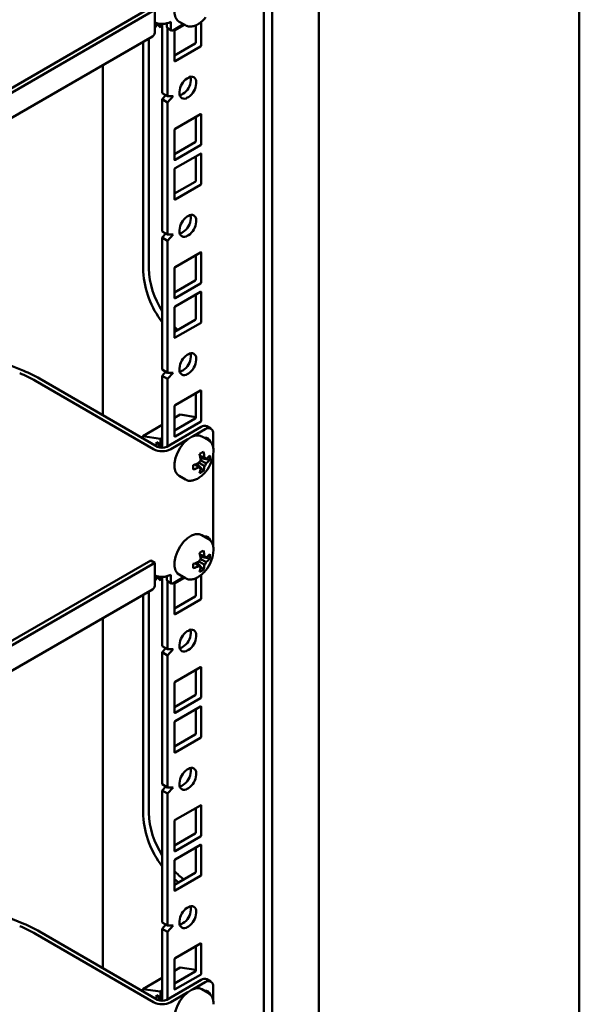
# Model space of a CAD drawing. Units: millimetres. Extents: x 0 to 420, y 0 to 297.
# Drawn here: x 363 to 370, y 65 to 78 of the extents above; entities that cross this region are included whole.
import ezdxf

# ---------------------------------------------------------------- set-up
doc = ezdxf.new("R2010")
doc.units = ezdxf.units.MM
doc.linetypes.add('SLD-Сплошная', pattern=[0])

msp = doc.modelspace()

# ---------------------------------------------------------------- linework, layer by layer
at = {"color": 7, "linetype": 'SLD-Сплошная', "lineweight": 50}
for p, q in [((365.95434, 56.17381), (365.95434, 88.05989)), ((370.098, 87.03365), (370.098, 61.15066)), ((366.67345, 61.39083), (366.67345, 78.77802)), ((366.06245, 78.4253), (366.06245, 61.84951)), ((348.96085, 69.26765), (364.46841, 78.21997)), ((349.01388, 69.23703), (364.52144, 78.18935)), ((364.52144, 78.18935), (364.52144, 77.91132)), ((364.59357, 77.95844), (364.54747, 78.00471)), ((364.59357, 78.00533), (364.59357, 77.95844)), ((364.61831, 77.97273), (364.59357, 77.95844)), ((364.61831, 78.00437), (364.61831, 77.09597)), ((364.6763, 78.01107), (364.6763, 77.97254)), ((364.68665, 77.94965), (364.73969, 77.91903)), ((364.68903, 77.94828), (364.68903, 77.05515)), ((364.72933, 78.03133), (364.72933, 77.94192)), ((364.76469, 77.92151), (364.89904, 77.99906)), ((364.90877, 77.99345), (364.78802, 77.92374)), ((364.83956, 78.0334), (364.92177, 77.98594)), ((364.92177, 77.98594), (364.92524, 77.98403)), ((365.06026, 77.76652), (365.06026, 77.98829)), ((365.13097, 77.7257), (365.13097, 78.03187)), ((348.98084, 68.88597), (364.4884, 77.8383)), ((364.77741, 77.90537), (364.77741, 77.52159)), ((364.36906, 77.7694), (364.36906, 74.75326)), ((364.43977, 74.79408), (364.43977, 77.81022)), ((364.77741, 77.59099), (365.04965, 77.74814)), ((364.78802, 77.51547), (365.12036, 77.70732)), ((363.83873, 77.46325), (363.83873, 72.86725)), ((364.96126, 77.29805), (364.94712, 77.28988)), ((364.99308, 77.26333), (364.99308, 77.27966)), ((365.06379, 77.22251), (365.06379, 77.23884)), ((364.61831, 77.09597), (364.68903, 77.05515)), ((364.61831, 77.01432), (364.66546, 77.06876)), ((364.68903, 76.9735), (364.75974, 77.05515)), ((364.75974, 77.05515), (364.68903, 77.05515)), ((364.84459, 77.1123), (364.84459, 77.09597)), ((364.87641, 77.07758), (364.89055, 77.08574)), ((364.94712, 77.03676), (364.96126, 77.04492)), ((364.61831, 77.01432), (364.68903, 76.9735)), ((364.61831, 77.01432), (364.61831, 75.28121)), ((364.68903, 76.9735), (364.68903, 75.24039)), ((365.12036, 76.81934), (364.78802, 76.62748)), ((365.06026, 76.47026), (365.06026, 76.78464)), ((365.13097, 76.42944), (365.13097, 76.81321)), ((364.77741, 76.60911), (364.77741, 76.22534)), ((364.77741, 76.29473), (365.04965, 76.45189)), ((364.78802, 76.21921), (365.12036, 76.41107)), ((365.12036, 76.30083), (364.78802, 76.10898)), ((365.06026, 75.95175), (365.06026, 76.26614)), ((365.13097, 75.91093), (365.13097, 76.29471)), ((364.77741, 76.09061), (364.77741, 75.70683)), ((364.77741, 75.77622), (365.04965, 75.93338)), ((364.78802, 75.70071), (365.12036, 75.89256)), ((364.96126, 75.48329), (364.94712, 75.47512)), ((364.99308, 75.44857), (364.99308, 75.4649)), ((365.06379, 75.40775), (365.06379, 75.42408)), ((364.61831, 75.28121), (364.68903, 75.24039)), ((364.61831, 75.19956), (364.66546, 75.25399)), ((364.75974, 75.24038), (364.68903, 75.24039)), ((364.68903, 75.15874), (364.75974, 75.24038)), ((364.84459, 75.29753), (364.84459, 75.2812)), ((364.87641, 75.26281), (364.89055, 75.27098)), ((364.94712, 75.22199), (364.96126, 75.23016)), ((364.61831, 75.19956), (364.68903, 75.15874)), ((364.61831, 75.19956), (364.61831, 73.46645)), ((364.68903, 75.15874), (364.68903, 73.42563)), ((365.12036, 75.00457), (364.78802, 74.81272)), ((365.06026, 74.6555), (365.06026, 74.96988)), ((365.13097, 74.61468), (365.13097, 74.99845)), ((359.32192, 74.85575), (362.79768, 73.45023)), ((364.77741, 74.79435), (364.77741, 74.41057)), ((364.77741, 74.47997), (365.04965, 74.63712)), ((364.78802, 74.40445), (365.12036, 74.5963)), ((365.12036, 74.48607), (364.78802, 74.29421)), ((365.13097, 74.09617), (365.13097, 74.47995)), ((365.06026, 74.13699), (365.06026, 74.45137)), ((364.77741, 74.27584), (364.77741, 73.89207)), ((364.77741, 73.96146), (365.04965, 74.11862)), ((364.78802, 73.88594), (365.12036, 74.0778)), ((364.96126, 73.66852), (364.94712, 73.66036)), ((364.99308, 73.63381), (364.99308, 73.65014)), ((365.06379, 73.59298), (365.06379, 73.60932)), ((364.61831, 73.46645), (364.68903, 73.42563)), ((364.61831, 73.3848), (364.66546, 73.43923)), ((364.75974, 73.42562), (364.68903, 73.42563)), ((364.68903, 73.34397), (364.75974, 73.42562)), ((364.84459, 73.48277), (364.84459, 73.46644)), ((364.87641, 73.44805), (364.89055, 73.45622)), ((364.50376, 72.42211), (362.95407, 73.31672)), ((364.5568, 72.45272), (363.00711, 73.34734)), ((364.61831, 73.3848), (364.68903, 73.34397)), ((364.61831, 73.3848), (364.61831, 72.43844)), ((364.68903, 73.34397), (364.68903, 72.46007)), ((364.94712, 73.40723), (364.96126, 73.4154)), ((365.12036, 73.18981), (364.78802, 72.99796)), ((365.13097, 72.79991), (365.13097, 73.18369)), ((365.06026, 72.84073), (365.06026, 73.15512)), ((364.77741, 72.97959), (364.77741, 72.59581)), ((364.85166, 72.87541), (364.77741, 72.83255)), ((364.77741, 72.6652), (365.04965, 72.82236)), ((364.78802, 72.58969), (365.12036, 72.78154)), ((364.85166, 72.87541), (365.06026, 72.84393)), ((364.61831, 72.7407), (364.36376, 72.59375)), ((364.6763, 72.45272), (365.1292, 72.71418)), ((365.02298, 72.59163), (365.18223, 72.68356)), ((365.25723, 72.69099), (365.20419, 72.7216)), ((364.36376, 72.59375), (364.59357, 72.55907)), ((364.36376, 72.56416), (364.36376, 72.59375)), ((364.61831, 72.57335), (364.59357, 72.55907)), ((364.59357, 72.55907), (364.59357, 72.44027)), ((364.72933, 72.42211), (364.95611, 72.55302)), ((365.22174, 72.54278), (365.13953, 72.59024)), ((365.18606, 72.57079), (365.19138, 72.56031)), ((365.2883, 72.62231), (365.2883, 72.43183)), ((364.57766, 72.49068), (364.54053, 72.51211)), ((364.54053, 72.51211), (364.54053, 72.46211)), ((364.57766, 72.44391), (364.57766, 72.49068)), ((365.24324, 72.28121), (365.11954, 72.30511)), ((365.1954, 72.29518), (365.18137, 72.30209)), ((365.2883, 72.349), (365.2883, 71.13557)), ((365.15901, 72.13532), (365.07645, 72.23052)), ((364.83956, 72.07061), (364.92177, 72.02315)), ((364.92177, 72.02315), (364.92524, 72.02124)), ((365.22174, 71.24652), (365.13953, 71.29398)), ((365.18606, 71.27453), (365.19138, 71.26405)), ((365.24324, 70.98495), (365.11954, 71.00885)), ((365.1954, 70.99892), (365.18137, 71.00583)), ((348.96085, 62.0086), (364.46841, 70.96092)), ((349.01388, 61.97798), (364.52144, 70.93031)), ((364.52144, 70.93031), (364.46841, 70.96092)), ((364.52144, 70.93031), (364.52144, 70.65227)), ((365.15901, 70.83906), (365.07645, 70.93426)), ((364.59357, 70.69939), (364.54747, 70.74566)), ((364.59357, 70.74628), (364.59357, 70.69939)), ((364.61831, 70.71368), (364.59357, 70.69939)), ((364.61831, 70.74532), (364.61831, 69.83693)), ((364.6763, 70.75202), (364.6763, 70.71349)), ((364.72933, 70.77229), (364.72933, 70.68287)), ((364.76469, 70.66246), (364.89904, 70.74002)), ((364.90877, 70.7344), (364.78802, 70.66469)), ((364.83956, 70.77435), (364.92177, 70.72689)), ((364.92177, 70.72689), (364.92524, 70.72498)), ((365.06026, 70.50747), (365.06026, 70.72924)), ((365.13097, 70.46665), (365.13097, 70.77282)), ((348.98084, 61.62692), (364.4884, 70.57925)), ((364.68665, 70.6906), (364.73969, 70.65998)), ((364.68903, 70.68923), (364.68903, 69.79611)), ((364.77741, 70.64632), (364.77741, 70.26255)), ((364.36906, 70.51035), (364.36906, 67.60853)), ((364.43977, 67.64935), (364.43977, 70.55117)), ((364.77741, 70.33194), (365.04965, 70.4891)), ((364.78802, 70.25642), (365.12036, 70.44828)), ((363.83873, 70.2042), (363.83873, 65.60821)), ((364.96126, 70.039), (364.94712, 70.03084)), ((364.99308, 70.00428), (364.99308, 70.02061)), ((365.06379, 69.96346), (365.06379, 69.97979)), ((364.61831, 69.83693), (364.68903, 69.79611)), ((364.61831, 69.75527), (364.66546, 69.80971)), ((364.84459, 69.85325), (364.84459, 69.83692)), ((364.87641, 69.81853), (364.89055, 69.82669)), ((364.61831, 69.75527), (364.68903, 69.71445)), ((364.61831, 69.75527), (364.61831, 68.02216)), ((364.75974, 69.7961), (364.68903, 69.79611)), ((364.68903, 69.71445), (364.75974, 69.7961)), ((364.68903, 69.71445), (364.68903, 67.98134)), ((364.94712, 69.77771), (364.96126, 69.78587)), ((365.12036, 69.56029), (364.78802, 69.36843)), ((365.13097, 69.17039), (365.13097, 69.55416)), ((365.06026, 69.21121), (365.06026, 69.52559)), ((364.77741, 69.35006), (364.77741, 68.96629)), ((364.77741, 69.03568), (365.04965, 69.19284)), ((364.78802, 68.96016), (365.12036, 69.15202)), ((365.12036, 69.04179), (364.78802, 68.84993)), ((365.13097, 68.65189), (365.13097, 69.03566)), ((365.06026, 68.69271), (365.06026, 69.00709)), ((364.77741, 68.83156), (364.77741, 68.44778)), ((364.77741, 68.51718), (365.04965, 68.67434)), ((364.78802, 68.44166), (365.12036, 68.63351)), ((364.96126, 68.22424), (364.94712, 68.21607)), ((364.99308, 68.18952), (364.99308, 68.20585)), ((365.06379, 68.1487), (365.06379, 68.16503)), ((364.61831, 68.02216), (364.68903, 67.98134)), ((364.61831, 67.94051), (364.66546, 67.99495)), ((364.84459, 68.03849), (364.84459, 68.02216)), ((364.87641, 68.00377), (364.89055, 68.01193)), ((364.61831, 67.94051), (364.68903, 67.89969)), ((364.61831, 67.94051), (364.61831, 66.2074)), ((364.68903, 67.89969), (364.75974, 67.98134)), ((364.75974, 67.98134), (364.68903, 67.98134)), ((364.68903, 67.89969), (364.68903, 66.16658)), ((364.94712, 67.96295), (364.96126, 67.97111)), ((365.12036, 67.74553), (364.78802, 67.55367)), ((365.13097, 67.35563), (365.13097, 67.7394)), ((365.06026, 67.39645), (365.06026, 67.71083)), ((359.32192, 67.5967), (362.79768, 66.19118)), ((364.77741, 67.5353), (364.77741, 67.15153)), ((364.77741, 67.22092), (365.04965, 67.37808)), ((364.78802, 67.1454), (365.12036, 67.33726)), ((365.12036, 67.22702), (364.78802, 67.03517)), ((365.13097, 66.83712), (365.13097, 67.2209)), ((365.06026, 66.87794), (365.06026, 67.19233)), ((364.77741, 67.0168), (364.77741, 66.63302)), ((364.77741, 66.70241), (365.04965, 66.85957)), ((364.78802, 66.6269), (365.12036, 66.81875)), ((364.96126, 66.40948), (364.94712, 66.40131)), ((364.99308, 66.37476), (364.99308, 66.39109)), ((365.06379, 66.33394), (365.06379, 66.35027)), ((364.61831, 66.2074), (364.68903, 66.16658)), ((364.61831, 66.12575), (364.66546, 66.18019)), ((364.84459, 66.22372), (364.84459, 66.20739)), ((364.87641, 66.18901), (364.89055, 66.19717)), ((364.50376, 65.16306), (362.95407, 66.05768)), ((364.5568, 65.19367), (363.00711, 66.08829)), ((364.61831, 66.12575), (364.68903, 66.08493)), ((364.61831, 66.12575), (364.61831, 65.1794)), ((364.75974, 66.16657), (364.68903, 66.16658)), ((364.68903, 66.08493), (364.75974, 66.16657)), ((364.68903, 66.08493), (364.68903, 65.20102)), ((364.94712, 66.14818), (364.96126, 66.15635)), ((365.12036, 65.93076), (364.78802, 65.73891)), ((365.13097, 65.54087), (365.13097, 65.92464)), ((365.06026, 65.58169), (365.06026, 65.89607)), ((364.77741, 65.72054), (364.77741, 65.33676)), ((364.85166, 65.61636), (364.77741, 65.5735)), ((364.77741, 65.40616), (365.04965, 65.56331)), ((364.85166, 65.61636), (365.06026, 65.58488)), ((364.61831, 65.48165), (364.36376, 65.3347)), ((364.6763, 65.19367), (365.1292, 65.45513)), ((364.78802, 65.33064), (365.12036, 65.52249)), ((365.02298, 65.33258), (365.18223, 65.42451)), ((365.25723, 65.43194), (365.20419, 65.46255)), ((364.36376, 65.3347), (364.59357, 65.30002)), ((364.36376, 65.30511), (364.36376, 65.3347)), ((364.61831, 65.3143), (364.59357, 65.30002)), ((364.59357, 65.30002), (364.59357, 65.18123)), ((364.72933, 65.16306), (364.95611, 65.29398)), ((365.22174, 65.28373), (365.13953, 65.33119)), ((365.18606, 65.31174), (365.19138, 65.30126)), ((365.2883, 65.36326), (365.2883, 65.17278)), ((364.57766, 65.23163), (364.54053, 65.25306)), ((364.54053, 65.25306), (364.54053, 65.20306)), ((364.57766, 65.18486), (364.57766, 65.23163))]:
    msp.add_line(p, q, dxfattribs=at)
at = {"color": 7, "linetype": 'SLD-Сплошная', "lineweight": 50, "flags": 128}
for points in [[(365.13953, 78.55303), (365.10321, 78.56566), (365.0551, 78.56403), (365.00287, 78.54538), (364.9498, 78.51089), (364.89922, 78.46272), (364.85433, 78.4039), (364.81793, 78.33813), (364.79231, 78.26953), (364.77909, 78.20242), (364.77909, 78.14102), (364.79231, 78.08918), (364.81793, 78.05016), (364.83956, 78.0334)], [(364.99308, 77.27966), (364.99111, 77.30162), (364.9892, 77.3097)], [(364.84847, 77.06593), (364.85641, 77.0683), (364.87641, 77.07758)], [(364.99308, 75.4649), (364.99111, 75.48686), (364.9892, 75.49493)], [(364.84847, 75.25117), (364.85641, 75.25354), (364.87641, 75.26281)], [(364.82078, 73.9865), (364.80622, 74.0001), (364.77741, 74.02861)], [(364.99308, 73.65014), (364.99111, 73.6721), (364.9892, 73.68017)], [(364.84847, 73.43641), (364.85641, 73.43878), (364.87641, 73.44805)], [(365.13953, 72.59024), (365.10321, 72.60287), (365.0551, 72.60124), (365.00287, 72.58259), (364.9498, 72.5481), (364.89922, 72.49993), (364.85433, 72.44111), (364.81793, 72.37534), (364.79231, 72.30674), (364.77909, 72.23963), (364.77909, 72.17823), (364.79231, 72.12639), (364.81793, 72.08737), (364.83956, 72.07061)], [(365.13953, 71.29398), (365.10321, 71.30661), (365.0551, 71.30498), (365.00287, 71.28634), (364.9498, 71.25184), (364.89922, 71.20367), (364.85433, 71.14485), (364.81793, 71.07908), (364.79231, 71.01048), (364.77909, 70.94337), (364.77909, 70.88197), (364.79231, 70.83013), (364.81793, 70.79111), (364.83956, 70.77435)], [(364.99308, 70.02061), (364.99111, 70.04257), (364.9892, 70.05065)], [(364.84847, 69.80688), (364.85641, 69.80926), (364.87641, 69.81853)], [(364.99308, 68.20585), (364.99111, 68.22781), (364.9892, 68.23589)], [(364.84847, 67.99212), (364.85641, 67.99449), (364.87641, 68.00377)], [(364.77741, 66.7768), (364.81643, 66.7454), (364.83193, 66.73389)], [(364.99308, 66.39109), (364.99111, 66.41305), (364.9892, 66.42112)], [(364.84847, 66.17736), (364.85641, 66.17973), (364.87641, 66.18901)], [(365.13953, 65.33119), (365.10321, 65.34382), (365.0551, 65.34219), (365.00287, 65.32355), (364.9498, 65.28905), (364.89922, 65.24088), (364.85433, 65.18206), (364.81793, 65.11629), (364.79231, 65.04769), (364.77909, 64.98058), (364.77909, 64.91918), (364.79231, 64.86734), (364.81793, 64.82832), (364.83956, 64.81156)]]:
    msp.add_lwpolyline(points, dxfattribs=at)
at = {"color": 7, "linetype": 'SLD-Сплошная', "lineweight": 50}
for centre, radius, start, end in [((364.61581, 78.25294), 0.24899, 247.728555, 297.124387), ((364.29717, 78.08239), 0.26205, 328.851249, 344.602173), ((364.7008, 77.96983), 0.02465, 173.701152, 234.986667), ((364.44557, 77.90166), 0.07648, 304.056351, 7.25583), ((364.75088, 77.93843), 0.02184, 170.785963, 309.203285), ((364.80044, 77.90432), 0.02305, 122.605478, 177.394522), ((365.03723, 77.76756), 0.02305, 302.605478, 357.394522), ((365.10794, 77.72674), 0.02305, 302.605478, 357.394522), ((364.78388, 77.52054), 0.00655, 170.785963, 309.203285), ((365.00129, 77.24898), 0.06332, 350.785963, 129.203285), ((365.0672, 77.10217), 0.22284, 122.605478, 177.394522), ((364.77047, 77.27346), 0.22284, 302.605478, 357.394522), ((364.84119, 77.23264), 0.22284, 302.605478, 357.394522), ((364.90709, 77.08583), 0.06332, 170.785963, 309.203285), ((365.1245, 76.81426), 0.00655, 350.785963, 129.203285), ((364.80044, 76.60806), 0.02305, 122.605478, 177.394522), ((365.03723, 76.47131), 0.02305, 302.605478, 357.394522), ((365.10794, 76.43048), 0.02305, 302.605478, 357.394522), ((365.1245, 76.29576), 0.00655, 350.785963, 129.203285), ((364.78388, 76.22429), 0.00655, 170.785963, 309.203285), ((364.80044, 76.08956), 0.02305, 122.605478, 177.394522), ((365.03723, 75.9528), 0.02305, 302.605478, 357.394522), ((365.10794, 75.91198), 0.02305, 302.605478, 357.394522), ((364.78388, 75.70578), 0.00655, 170.785963, 309.203285), ((365.00129, 75.43422), 0.06332, 350.785963, 129.203285), ((365.0672, 75.2874), 0.22284, 122.605478, 177.394522), ((364.77047, 75.4587), 0.22284, 302.605478, 357.394522), ((364.84119, 75.41788), 0.22284, 302.605478, 357.394522), ((364.90709, 75.27106), 0.06332, 170.785963, 309.203285), ((365.1245, 74.9995), 0.00655, 350.785963, 129.203285), ((365.53076, 74.81142), 1.16316, 182.866049, 218.329519), ((365.54727, 74.83727), 1.10834, 182.233091, 213.054792), ((364.80044, 74.7933), 0.02305, 122.605478, 177.394522), ((365.03723, 74.65654), 0.02305, 302.605478, 357.394522), ((365.10794, 74.61572), 0.02305, 302.605478, 357.394522), ((365.1245, 74.48099), 0.00655, 350.785963, 129.203285), ((364.78388, 74.40952), 0.00655, 170.785963, 309.203285), ((364.80044, 74.2748), 0.02305, 122.605478, 177.394522), ((365.03723, 74.13804), 0.02305, 302.605478, 357.394522), ((365.10794, 74.09722), 0.02305, 302.605478, 357.394522), ((364.78388, 73.89102), 0.00655, 170.785963, 309.203285), ((365.00129, 73.61945), 0.06332, 350.785963, 129.203285), ((365.0672, 73.47264), 0.22284, 122.605478, 177.394522), ((364.77047, 73.64393), 0.22284, 302.605478, 357.394522), ((364.84119, 73.60311), 0.22284, 302.605478, 357.394522), ((362.11077, 71.86486), 1.679, 59.85008, 67.819141), ((362.1638, 71.89548), 1.679, 59.85008, 67.819141), ((364.90709, 73.4563), 0.06332, 170.785963, 309.203285), ((365.1245, 73.18474), 0.00655, 350.785963, 129.203285), ((364.80044, 72.97854), 0.02305, 122.605478, 177.394522), ((365.03723, 72.84178), 0.02305, 302.605478, 357.394522), ((365.10794, 72.80096), 0.02305, 302.605478, 357.394522), ((365.17314, 72.65284), 0.07545, 65.692881, 125.617577), ((365.22364, 72.6328), 0.06551, 350.785963, 129.203285), ((364.78388, 72.59476), 0.00655, 170.785963, 309.203285), ((365.18428, 72.50607), 0.06485, 15.871748, 98.828524), ((364.61655, 72.63978), 0.24515, 242.609672, 297.390328), ((364.61655, 72.56804), 0.12988, 242.609672, 297.390328), ((364.61538, 73.27157), 1.03756, 298.396518, 301.598106), ((364.54641, 72.23776), 0.63072, 6.39353, 13.764513), ((364.84807, 72.41247), 0.44382, 320.152694, 357.325728), ((365.22187, 72.1963), 0.12891, 140.08767, 159.91233), ((364.4962, 72.20878), 0.63072, 6.39353, 13.764513), ((365.17269, 72.28149), 0.02651, 31.097387, 88.891862), ((365.00005, 72.5556), 0.32555, 306.874105, 318.334744), ((365.00005, 72.49763), 0.32555, 306.874105, 318.334744), ((364.89654, 72.3102), 0.34791, 355.22071, 4.77929), ((364.84826, 72.81854), 0.63073, 286.233366, 293.603874), ((363.9875, 72.18397), 1.03748, 358.398948, 1.601052), ((364.84826, 72.76056), 0.63073, 286.233366, 293.603874), ((365.12351, 72.1963), 0.02651, 211.097387, 268.891862), ((364.79973, 72.20878), 0.32561, 341.663539, 353.12326), ((364.9606, 72.42105), 0.34786, 295.217763, 304.77686), ((364.84994, 72.23776), 0.32561, 341.663539, 353.12326), ((365.07433, 72.28148), 0.12891, 320.08767, 339.91233), ((365.18428, 71.20981), 0.06485, 15.871748, 98.828524), ((364.84807, 71.11622), 0.44382, 320.152694, 357.325728), ((365.22187, 70.90005), 0.12891, 140.08767, 159.91233), ((364.61538, 71.97531), 1.03756, 298.396518, 301.598106), ((364.4962, 70.91252), 0.63072, 6.39353, 13.764513), ((364.54641, 70.9415), 0.63072, 6.39353, 13.764513), ((365.17269, 70.98523), 0.02651, 31.097387, 88.891862), ((365.00005, 71.25934), 0.32555, 306.874105, 318.334744), ((365.00005, 71.20137), 0.32555, 306.874105, 318.334744), ((364.89654, 71.01394), 0.34791, 355.22071, 4.77929), ((364.84826, 71.52228), 0.63073, 286.233366, 293.603874), ((363.9875, 70.88771), 1.03748, 358.398948, 1.601052), ((364.84826, 71.4643), 0.63073, 286.233366, 293.603874), ((365.12351, 70.90004), 0.02651, 211.097387, 268.891862), ((364.79973, 70.91252), 0.32561, 341.663539, 353.12326), ((364.9606, 71.12479), 0.34786, 295.217763, 304.77686), ((364.84994, 70.9415), 0.32561, 341.663539, 353.12326), ((365.07433, 70.98522), 0.12891, 320.08767, 339.91233), ((364.61581, 70.99389), 0.24899, 247.728555, 297.124387), ((364.29717, 70.82334), 0.26205, 328.851249, 344.602173), ((364.7008, 70.71079), 0.02465, 173.701152, 234.986667), ((364.44557, 70.64261), 0.07648, 304.056351, 7.25583), ((364.75088, 70.67938), 0.02184, 170.785963, 309.203285), ((364.80044, 70.64527), 0.02305, 122.605478, 177.394522), ((365.03723, 70.50852), 0.02305, 302.605478, 357.394522), ((365.10794, 70.4677), 0.02305, 302.605478, 357.394522), ((364.78388, 70.2615), 0.00655, 170.785963, 309.203285), ((365.0672, 69.84312), 0.22284, 122.605478, 177.394522), ((364.77047, 70.01441), 0.22284, 302.605478, 357.394522), ((365.00129, 69.98993), 0.06332, 350.785963, 129.203285), ((364.84119, 69.97359), 0.22284, 302.605478, 357.394522), ((364.90709, 69.82678), 0.06332, 170.785963, 309.203285), ((365.1245, 69.55521), 0.00655, 350.785963, 129.203285), ((364.80044, 69.34901), 0.02305, 122.605478, 177.394522), ((365.03723, 69.21226), 0.02305, 302.605478, 357.394522), ((365.10794, 69.17144), 0.02305, 302.605478, 357.394522), ((365.1245, 69.03671), 0.00655, 350.785963, 129.203285), ((364.78388, 68.96524), 0.00655, 170.785963, 309.203285), ((364.80044, 68.83051), 0.02305, 122.605478, 177.394522), ((365.03723, 68.69375), 0.02305, 302.605478, 357.394522), ((365.10794, 68.65293), 0.02305, 302.605478, 357.394522), ((364.78388, 68.44673), 0.00655, 170.785963, 309.203285), ((365.0672, 68.02836), 0.22284, 122.605478, 177.394522), ((364.77047, 68.19965), 0.22284, 302.605478, 357.394522), ((365.00129, 68.17517), 0.06332, 350.785963, 129.203285), ((364.84119, 68.15883), 0.22284, 302.605478, 357.394522), ((364.90709, 68.01202), 0.06332, 170.785963, 309.203285), ((365.1245, 67.74045), 0.00655, 350.785963, 129.203285), ((365.53076, 67.66669), 1.16316, 182.866049, 218.329519), ((365.54727, 67.69253), 1.10834, 182.233091, 213.054792), ((364.80044, 67.53425), 0.02305, 122.605478, 177.394522), ((365.03723, 67.3975), 0.02305, 302.605478, 357.394522), ((365.10794, 67.35668), 0.02305, 302.605478, 357.394522), ((365.1245, 67.22195), 0.00655, 350.785963, 129.203285), ((364.78388, 67.15048), 0.00655, 170.785963, 309.203285), ((364.80044, 67.01575), 0.02305, 122.605478, 177.394522), ((365.47369, 67.55615), 0.96786, 223.995527, 233.842468), ((365.03723, 66.87899), 0.02305, 302.605478, 357.394522), ((365.10794, 66.83817), 0.02305, 302.605478, 357.394522), ((364.78388, 66.63197), 0.00655, 170.785963, 309.203285), ((365.0672, 66.21359), 0.22284, 122.605478, 177.394522), ((364.77047, 66.38489), 0.22284, 302.605478, 357.394522), ((365.00129, 66.36041), 0.06332, 350.785963, 129.203285), ((364.84119, 66.34407), 0.22284, 302.605478, 357.394522), ((362.1638, 64.63643), 1.679, 59.85008, 67.819141), ((364.90709, 66.19725), 0.06332, 170.785963, 309.203285), ((362.11077, 64.60582), 1.679, 59.85008, 67.819141), ((365.1245, 65.92569), 0.00655, 350.785963, 129.203285), ((364.80044, 65.71949), 0.02305, 122.605478, 177.394522), ((365.03723, 65.58273), 0.02305, 302.605478, 357.394522), ((365.10794, 65.54191), 0.02305, 302.605478, 357.394522), ((365.17314, 65.3938), 0.07545, 65.692881, 125.617577), ((365.22364, 65.37375), 0.06551, 350.785963, 129.203285), ((364.78388, 65.33571), 0.00655, 170.785963, 309.203285), ((365.18428, 65.24702), 0.06485, 15.871748, 98.828524), ((364.61655, 65.38073), 0.24515, 242.609672, 297.390328), ((364.61655, 65.30899), 0.12988, 242.609672, 297.390328)]:
    msp.add_arc(centre, radius, start, end, dxfattribs=at)
for points, knots in [([(364.92689, 77.98532), (364.93145, 77.98235), (364.94809, 77.97153), (364.98414, 77.96775), (365.03102, 77.97383), (365.08049, 77.99444), (365.12954, 78.0287), (365.16645, 78.06231), (365.18402, 78.08609), (365.18805, 78.09155)], [0, 0, 0, 0, 0.06386922, 0.23288136, 0.40334339, 0.58055466, 0.76258263, 0.94554136, 1, 1, 1, 1]), ([(365.2918, 72.39441), (365.29146, 72.40459), (365.29049, 72.43415), (365.27922, 72.47764), (365.25511, 72.51986), (365.23005, 72.53639), (365.21815, 72.54424)], [0, 0, 0, 0, 0.15386438, 0.44657334, 0.73734483, 1, 1, 1, 1]), ([(365.11264, 72.3373), (365.12838, 72.3297), (365.14857, 72.31997), (365.16876, 72.31016), (365.1732, 72.308)], [0, 0, 0, 0, 0.77980929, 1, 1, 1, 1]), ([(365.11921, 72.2746), (365.13982, 72.26451), (365.16524, 72.25206), (365.1906, 72.23957), (365.1954, 72.23721)], [0, 0, 0, 0, 0.81077986, 1, 1, 1, 1]), ([(364.92689, 72.02253), (364.93145, 72.01956), (364.94809, 72.00874), (364.98414, 72.00496), (365.03102, 72.01104), (365.08049, 72.03166), (365.12954, 72.06592), (365.16645, 72.09952), (365.18402, 72.1233), (365.18805, 72.12876)], [0, 0, 0, 0, 0.06386922, 0.23288136, 0.40334339, 0.58055466, 0.76258263, 0.94554136, 1, 1, 1, 1]), ([(365.10081, 72.1826), (365.09672, 72.18537), (365.07812, 72.19795), (365.05959, 72.21057), (365.04514, 72.2204)], [0, 0, 0, 0, 0.22014827, 1, 1, 1, 1]), ([(365.10148, 72.1842), (365.10421, 72.18237), (365.11138, 72.17755), (365.11855, 72.17276), (365.123, 72.16979)], [0, 0, 0, 0, 0.3801374, 1, 1, 1, 1]), ([(365.1732, 72.19877), (365.16876, 72.20175), (365.14538, 72.21738), (365.122, 72.2331), (365.10307, 72.24582)], [0, 0, 0, 0, 0.19014303, 1, 1, 1, 1]), ([(365.2918, 71.09815), (365.29146, 71.10833), (365.29049, 71.13789), (365.27922, 71.18138), (365.25511, 71.2236), (365.23005, 71.24014), (365.21815, 71.24798)], [0, 0, 0, 0, 0.15386438, 0.44657334, 0.73734483, 1, 1, 1, 1]), ([(365.11264, 71.04104), (365.12838, 71.03344), (365.14857, 71.02371), (365.16876, 71.0139), (365.1732, 71.01174)], [0, 0, 0, 0, 0.77980929, 1, 1, 1, 1]), ([(365.11921, 70.97834), (365.13982, 70.96825), (365.16524, 70.9558), (365.1906, 70.94331), (365.1954, 70.94095)], [0, 0, 0, 0, 0.81077986, 1, 1, 1, 1]), ([(365.10081, 70.88635), (365.09672, 70.88912), (365.07833, 70.90155), (365.06001, 70.91402), (365.04577, 70.92372)], [0, 0, 0, 0, 0.222667063, 1, 1, 1, 1]), ([(365.10148, 70.88794), (365.10421, 70.88611), (365.11138, 70.88129), (365.11855, 70.8765), (365.123, 70.87353)], [0, 0, 0, 0, 0.3801374, 1, 1, 1, 1]), ([(365.1732, 70.90251), (365.16876, 70.90549), (365.14538, 70.92112), (365.122, 70.93684), (365.10307, 70.94956)], [0, 0, 0, 0, 0.19014303, 1, 1, 1, 1]), ([(364.92689, 70.72627), (364.93145, 70.72331), (364.94809, 70.71248), (364.98414, 70.7087), (365.03102, 70.71478), (365.08049, 70.7354), (365.12954, 70.76966), (365.16645, 70.80326), (365.18402, 70.82705), (365.18805, 70.8325)], [0, 0, 0, 0, 0.06386922, 0.23288136, 0.40334339, 0.58055466, 0.76258263, 0.94554136, 1, 1, 1, 1]), ([(365.2918, 65.13536), (365.29146, 65.14554), (365.29049, 65.1751), (365.27922, 65.21859), (365.25511, 65.26081), (365.23005, 65.27735), (365.21815, 65.28519)], [0, 0, 0, 0, 0.15386438, 0.44657334, 0.73734483, 1, 1, 1, 1])]:
    msp.add_open_spline(points, degree=3, knots=knots, dxfattribs=at)

doc.saveas('drawing.dxf')
